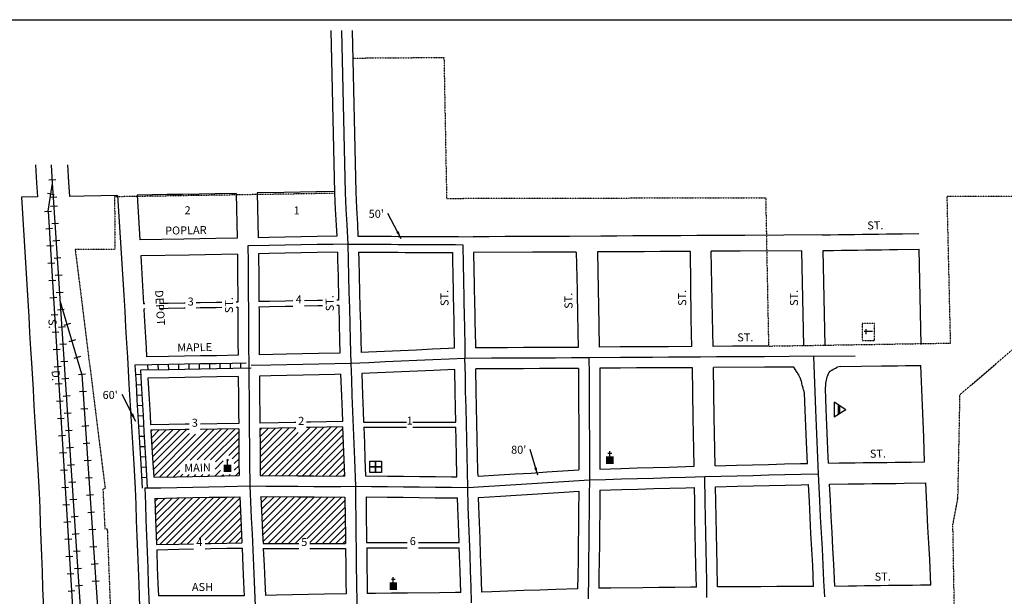
# Model space of a CAD drawing. Extents: x 1905918 to 1912995, y 15818526 to 15821996.
# Drawn here: x 1908282 to 1911356, y 15820195 to 15821996 of the extents above; entities that cross this region are included whole.
import ezdxf
from ezdxf.enums import TextEntityAlignment as Align

# ---------------------------------------------------------------- set-up
doc = ezdxf.new("R2010")
doc.units = 0
doc.header["$MEASUREMENT"] = 0
doc.linetypes.add('DGN_STYLE_1', pattern=[0.00165, 0, -0.00165])
doc.linetypes.add('DGN_STYLE_2', pattern=[0.0011, 0, -0.0011])
for name, color, linetype in [('L11', 7, 'CONTINUOUS'), ('L13', 7, 'CONTINUOUS'), ('L14', 7, 'CONTINUOUS'), ('L17', 7, 'CONTINUOUS'), ('L18', 7, 'CONTINUOUS'), ('L2', 7, 'CONTINUOUS'), ('L23', 7, 'CONTINUOUS'), ('L3', 7, 'CONTINUOUS'), ('L5', 7, 'CONTINUOUS'), ('L9', 7, 'CONTINUOUS')]:
    doc.layers.add(name, color=color, linetype=linetype)
doc.styles.add('STYLE-FONT002', font='font002.shx')
doc.styles.add('STYLE-FONT023', font='font023.shx')
doc.dimstyles.get("Standard").update_dxf_attribs({"dimtxt": 0.18, "dimasz": 0.18, "dimexe": 0.18, "dimexo": 0.0625, "dimgap": 0.09, "dimtad": 0, "dimtih": 1, "dimtoh": 1, "dimdec": 4, "dimzin": 0, "dimtxsty": 'STANDARD', "dimcen": 0.09, "dimazin": 3, "dimtfac": 1, "dimtdec": 4, "dimtofl": 0, "dimtmove": 0, "dimatfit": 3, "dimtolj": 1, "dimtzin": 0})

# ---------------------------------------------------------------- blocks, each defined once
blk = doc.blocks.new('CEM')
at = {"layer": 'L17', "color": 7, "linetype": 'CONTINUOUS'}
for p, q in [((-129, 119), (128, 119)), ((-4, -213), (-4, 226))]:
    blk.add_line(p, q, dxfattribs=at)
at = {"layer": 'L17', "color": 7, "linetype": 'DGN_STYLE_1', "flags": 128}
blk.add_lwpolyline([(-460, -320), (418, -320), (418, 326), (-460, 326), (-460, -320)], close=True, dxfattribs=at)
blk = doc.blocks.new('PO')
at = {"layer": 'L17', "linetype": 'CONTINUOUS'}
h = blk.add_hatch(color=7, dxfattribs=at)
edge = h.paths.add_edge_path()
edge.add_arc((199, 619), 62.3, 0, 360)
at = {"layer": 'L17', "color": 7, "linetype": 'CONTINUOUS'}
blk.add_line((199, 389), (199, 556), dxfattribs=at)
at = {"layer": 'L17', "color": 7, "linetype": 'CONTINUOUS', "extrusion": (0, 0, -1)}
blk.add_solid([(0, 0), (0, 389), (-398, 0), (-398, 389)], dxfattribs=at)
blk = doc.blocks.new('FRHLL')
at = {"layer": 'L17', "color": 7, "linetype": 'CONTINUOUS', "flags": 128}
for points in [[(-297, -2), (-297, 297), (2, 297), (2, -2), (-297, -2)], [(2, -2), (2, 297), (308, 297), (308, -2), (2, -2)], [(-297, -300), (-297, -2), (2, -2), (2, -300), (-297, -300)], [(2, -300), (2, -2), (308, -2), (308, -300), (2, -300)]]:
    blk.add_lwpolyline(points, close=True, dxfattribs=at)
blk = doc.blocks.new('CH')
at = {"layer": 'L17', "color": 7, "linetype": 'CONTINUOUS'}
for p, q in [((-98, 178), (101, 178)), ((0, 0), (0, 282))]:
    blk.add_line(p, q, dxfattribs=at)
blk.add_solid([(-195, -398), (-195, 0), (195, -398), (195, 0)], dxfattribs=at)
blk = doc.blocks.new('BLFLD')
at = {"layer": 'L17', "color": 7, "linetype": 'CONTINUOUS'}
for p, q in [((0, 605), (-389, 0)), ((0, 605), (389, 0)), ((-389, 0), (389, 0))]:
    blk.add_line(p, q, dxfattribs=at)
blk.add_solid([(-181, 323), (181, 323), (-272, 182), (272, 182)], dxfattribs=at)

msp = doc.modelspace()

# ---------------------------------------------------------------- linework, layer by layer
at = {"layer": 'L11', "color": 230, "linetype": 'CONTINUOUS'}
for p, q in [((1908390, 15821449.3), (1908368.7, 15821452.7)), ((1908360, 15821397), (1908381.5, 15821398.4)), ((1908400.1, 15821413.6), (1908378.6, 15821412.1)), ((1908363.3, 15821343.1), (1908384.8, 15821344.5)), ((1908403.7, 15821359.7), (1908382.2, 15821358.3)), ((1908407.3, 15821305.8), (1908385.7, 15821304.4)), ((1908366.6, 15821289.2), (1908388.2, 15821290.6)), ((1908410.8, 15821251.9), (1908389.3, 15821250.5)), ((1908370, 15821235.4), (1908391.5, 15821236.7)), ((1908373.3, 15821181.5), (1908394.8, 15821182.8)), ((1908414.4, 15821198), (1908392.8, 15821196.6)), ((1908376.6, 15821127.6), (1908398.2, 15821128.9)), ((1908417.9, 15821144.2), (1908396.4, 15821142.7)), ((1908421.5, 15821090.3), (1908399.9, 15821088.8)), ((1908379.9, 15821073.7), (1908401.5, 15821075)), ((1908425, 15821036.4), (1908403.5, 15821035)), ((1908440.9, 15821047.3), (1908420.2, 15821041.2)), ((1908383.3, 15821019.8), (1908404.8, 15821021.1)), ((1908456.2, 15820995.5), (1908435.5, 15820989.4)), ((1908386.6, 15820965.9), (1908408.2, 15820967.2)), ((1908428.6, 15820982.5), (1908407, 15820981.1)), ((1908471.5, 15820943.7), (1908450.8, 15820937.6)), ((1908389.9, 15820912), (1908411.5, 15820913.3)), ((1908432.2, 15820928.6), (1908410.6, 15820927.2)), ((1908435.7, 15820874.7), (1908414.2, 15820873.3)), ((1908465.6, 15820888.2), (1908487.2, 15820889.6)), ((1908393.3, 15820858.1), (1908414.8, 15820859.4)), ((1908439.3, 15820820.9), (1908417.7, 15820819.4)), ((1908469.2, 15820834.3), (1908490.8, 15820835.7)), ((1908396.6, 15820804.2), (1908418.1, 15820805.5)), ((1908472.8, 15820780.4), (1908494.4, 15820781.8)), ((1908399.9, 15820750.3), (1908421.5, 15820751.6)), ((1908442.8, 15820767), (1908421.3, 15820765.6)), ((1908476.4, 15820726.5), (1908498, 15820727.9)), ((1908403.3, 15820696.4), (1908424.8, 15820697.7)), ((1908446.4, 15820713.1), (1908424.8, 15820711.7)), ((1908449.9, 15820659.2), (1908428.4, 15820657.8)), ((1908480, 15820672.6), (1908501.6, 15820674.1)), ((1908406.6, 15820642.5), (1908428.1, 15820643.8)), ((1908453.5, 15820605.3), (1908431.9, 15820603.9)), ((1908483.6, 15820618.8), (1908505.2, 15820620.2)), ((1908409.9, 15820588.6), (1908431.5, 15820589.9)), ((1908487.2, 15820564.9), (1908508.7, 15820566.3)), ((1908413.2, 15820534.7), (1908434.8, 15820536)), ((1908457, 15820551.4), (1908435.5, 15820550)), ((1908490.8, 15820511), (1908512.3, 15820512.4)), ((1908416.6, 15820480.8), (1908438.1, 15820482.1)), ((1908460.6, 15820497.6), (1908439, 15820496.1)), ((1908464.2, 15820443.7), (1908442.6, 15820442.3)), ((1908494.4, 15820457.1), (1908515.9, 15820458.5)), ((1908419.9, 15820426.9), (1908441.5, 15820428.2)), ((1908467.7, 15820389.8), (1908446.2, 15820388.4)), ((1908498, 15820403.2), (1908519.5, 15820404.7)), ((1908423.2, 15820373), (1908444.8, 15820374.3)), ((1908501.6, 15820349.3), (1908523.1, 15820350.8)), ((1908426.6, 15820319.1), (1908448.1, 15820320.4)), ((1908471.3, 15820335.9), (1908449.7, 15820334.5)), ((1908505.2, 15820295.5), (1908526.7, 15820296.9)), ((1908429.9, 15820265.2), (1908451.4, 15820266.5)), ((1908474.8, 15820282), (1908453.3, 15820280.6)), ((1908478.4, 15820228.1), (1908456.8, 15820226.7)), ((1908508.7, 15820241.6), (1908530.3, 15820243)), ((1908433.2, 15820211.3), (1908454.8, 15820212.6))]:
    msp.add_line(p, q, dxfattribs=at)
at = {"layer": 'L11', "color": 7, "linetype": 'CONTINUOUS', "flags": 128}
for points in [[(1908331.2, 15821542.3), (1908334.7, 15821486.6), (1908337.3, 15821442.3)], [(1908431.4, 15821542.3), (1908434.8, 15821488.5), (1908437.4, 15821444.1)], [(1908337.3, 15821442.3), (1908287.3, 15821441.4)], [(1908287.3, 15821441.4), (1908307.5, 15821117.8), (1908310.4, 15821068.5), (1908313.3, 15821018), (1908316.4, 15820967.8), (1908319, 15820923.6)], [(1908587.5, 15821446.8), (1908483.2, 15821444.9), (1908437.4, 15821444.1)], [(1908587.5, 15821446.8), (1908607, 15821135.7), (1908609.9, 15821085.7), (1908612.7, 15821035.9), (1908615.8, 15820986), (1908618.5, 15820941.4)], [(1908618.5, 15820941.4), (1908623.3, 15820857.3), (1908626.2, 15820807.3), (1908629.3, 15820757.5), (1908632.2, 15820707.6), (1908635, 15820657.7), (1908638.1, 15820607.7), (1908642.7, 15820531.4)], [(1908319, 15820924.1), (1908323.8, 15820840.1), (1908326.7, 15820789.4), (1908329.8, 15820739.5), (1908332.7, 15820690.4), (1908335.6, 15820639.7), (1908338.7, 15820589.5), (1908343, 15820517.2)], [(1908642.6, 15820532), (1908644.5, 15820482.1), (1908646.1, 15820432.1), (1908648.2, 15820382.1), (1908650.1, 15820332.3), (1908651.7, 15820282.3), (1908653.6, 15820232.3), (1908656.5, 15820161.4)], [(1908343, 15820517.2), (1908344.7, 15820471.7), (1908346.3, 15820420.9), (1908348.5, 15820370.2), (1908350.3, 15820321.8), (1908351.9, 15820271.9), (1908353.8, 15820220.6), (1908357.3, 15820135.9)]]:
    msp.add_lwpolyline(points, dxfattribs=at)
at = {"layer": 'L11', "color": 230, "linetype": 'CONTINUOUS', "flags": 128}
for points in [[(1908370.7, 15821397.7), (1908384.9, 15821485.5)], [(1908503.2, 15819688.6), (1908387.5, 15821441.1)], [(1908370.7, 15821397.7), (1908476.4, 15819687.2)], [(1908476.4, 15820888.9), (1908408.8, 15821117.9)], [(1908476.4, 15820888.9), (1908550.8, 15819773.3)]]:
    msp.add_lwpolyline(points, dxfattribs=at)
at = {"layer": 'L13', "color": 7, "linetype": 'CONTINUOUS', "flags": 128}
msp.add_lwpolyline([(1905918.1, 15821996.1), (1912995, 15821996.1), (1912995, 15818526.4), (1905918.1, 15818526.4), (1905918.1, 15821996.1)], close=True, dxfattribs=at)
at = {"layer": 'L14', "color": 7, "linetype": 'CONTINUOUS'}
for p, q in [((1908718.5, 15820567.1), (1908868.1, 15820716.6)), ((1908740.2, 15820567.5), (1908889.7, 15820717)), ((1908814, 15820620.1), (1908911.3, 15820717.4)), ((1908836, 15820620.9), (1908932.9, 15820717.8)), ((1908846.1, 15820715.9), (1908846.5, 15820716.2)), ((1908857.5, 15820621.2), (1908954.5, 15820718.2)), ((1909032, 15820714.4), (1909037, 15820719.4)), ((1909032.2, 15820693.3), (1909058.7, 15820719.8)), ((1909032.4, 15820672.3), (1909080.3, 15820720.2)), ((1909032.5, 15820651.3), (1909101.9, 15820720.6)), ((1909032.7, 15820630.2), (1909123.5, 15820721)), ((1909032.9, 15820609.2), (1909143.9, 15820720.2)), ((1909059.5, 15820572.1), (1909209.9, 15820722.5)), ((1909080.6, 15820572), (1909231.5, 15820722.9)), ((1909101.6, 15820571.9), (1909253.1, 15820723.3)), ((1909122.7, 15820571.7), (1909274.7, 15820723.7)), ((1909143.8, 15820571.6), (1909290.3, 15820718.1)), ((1909177.6, 15820711.5), (1909188.3, 15820722.1)), ((1908692.1, 15820710.4), (1908695.3, 15820713.5)), ((1908693.3, 15820690.3), (1908716.9, 15820713.9)), ((1908694.5, 15820670.3), (1908738.5, 15820714.3)), ((1908695.7, 15820650.3), (1908760.1, 15820714.7)), ((1908696.9, 15820630.3), (1908781.7, 15820715.1)), ((1908698.1, 15820610.3), (1908803.3, 15820715.4)), ((1908699.3, 15820590.2), (1908812.2, 15820703.2)), ((1908700.5, 15820570.2), (1908831.2, 15820700.9)), ((1908878.3, 15820620.8), (1908966.1, 15820708.5)), ((1908893.6, 15820614.9), (1908966.2, 15820687.5)), ((1909033.1, 15820588.1), (1909151.6, 15820706.7)), ((1909038.4, 15820572.3), (1909177.6, 15820711.4)), ((1909164.9, 15820571.5), (1909291.1, 15820697.7)), ((1908935, 15820635.1), (1908966.4, 15820666.4)), ((1909185.9, 15820571.3), (1909291.8, 15820677.2)), ((1909207, 15820571.2), (1909292.6, 15820656.8)), ((1908945.3, 15820624.1), (1908966.6, 15820645.4)), ((1908951.8, 15820609.5), (1908966.8, 15820624.4)), ((1909228.1, 15820571.1), (1909293.4, 15820636.3)), ((1908892.2, 15820592.2), (1908917.4, 15820617.5)), ((1908952, 15820588.4), (1908966.9, 15820603.3)), ((1909249.2, 15820570.9), (1909294.2, 15820615.9)), ((1909270.3, 15820570.8), (1909294.9, 15820595.4)), ((1908761.8, 15820567.9), (1908781.6, 15820587.7)), ((1908783.4, 15820568.3), (1908791.6, 15820576.5)), ((1908805, 15820568.7), (1908811.6, 15820575.3)), ((1908826.7, 15820569.1), (1908832.5, 15820575)), ((1908848.3, 15820569.6), (1908854.2, 15820575.4)), ((1908869.9, 15820570), (1908875, 15820575.1)), ((1908891.6, 15820570.4), (1908909.2, 15820588.1)), ((1908913.2, 15820570.8), (1908918.2, 15820575.8)), ((1908934.8, 15820571.2), (1908939.3, 15820575.7)), ((1908956.5, 15820571.7), (1908967.1, 15820582.3)), ((1909291.3, 15820570.6), (1909295.7, 15820575)), ((1908704.3, 15820490.6), (1908714.7, 15820501)), ((1908705.1, 15820470.1), (1908736.3, 15820501.4)), ((1908705.8, 15820449.7), (1908757.9, 15820501.8)), ((1908706.6, 15820429.2), (1908779.6, 15820502.2)), ((1908707.3, 15820408.8), (1908801.2, 15820502.6)), ((1908708.1, 15820388.3), (1908822.8, 15820503.1)), ((1908708.8, 15820367.8), (1908844.5, 15820503.5)), ((1908719.2, 15820357), (1908866.1, 15820503.9)), ((1908740.8, 15820357.4), (1908887.7, 15820504.3)), ((1908762.4, 15820357.8), (1908909.4, 15820504.7)), ((1908784, 15820358.2), (1908931, 15820505.2)), ((1908805.7, 15820358.6), (1908952.6, 15820505.6)), ((1908842.8, 15820374.5), (1908969.4, 15820501.1)), ((1909036.1, 15820487), (1909055.2, 15820506.2)), ((1909037, 15820466.7), (1909076.3, 15820506)), ((1909037.9, 15820446.4), (1909097.4, 15820505.9)), ((1909038.8, 15820426.1), (1909118.5, 15820505.8)), ((1909039.6, 15820405.7), (1909139.5, 15820505.6)), ((1909040.5, 15820385.4), (1909160.6, 15820505.5)), ((1909041.4, 15820365.1), (1909181.7, 15820505.4)), ((1909057.3, 15820359.8), (1909202.8, 15820505.2)), ((1909078.6, 15820359.8), (1909223.8, 15820505.1)), ((1909099.8, 15820359.8), (1909244.9, 15820504.9)), ((1909121, 15820359.8), (1909266, 15820504.8)), ((1909154, 15820371.6), (1909287.1, 15820504.7)), ((1908861, 15820371.5), (1908970.3, 15820480.8)), ((1909179.4, 15820375.8), (1909297.4, 15820493.8)), ((1909187.5, 15820362.6), (1909297.7, 15820472.9)), ((1908870.5, 15820359.9), (1908971.2, 15820460.5)), ((1908892.2, 15820360.3), (1908972.1, 15820440.2)), ((1909205.8, 15820359.8), (1909298, 15820451.9)), ((1908913.8, 15820360.7), (1908973, 15820419.9)), ((1909227.1, 15820359.8), (1909298.2, 15820431)), ((1909248.3, 15820359.8), (1909298.5, 15820410)), ((1908935.5, 15820361.1), (1908973.9, 15820399.5)), ((1908957.1, 15820361.5), (1908974.8, 15820379.2)), ((1909269.5, 15820359.8), (1909298.8, 15820389.1)), ((1909142.2, 15820359.8), (1909153.9, 15820371.5)), ((1909290.7, 15820359.8), (1909299, 15820368.2))]:
    msp.add_line(p, q, dxfattribs=at)
at = {"layer": 'L18', "color": 230, "linetype": 'CONTINUOUS'}
for p, q in [((1908395.1, 15821495.7), (1908373.5, 15821494.4)), ((1908398.3, 15821441.8), (1908376.7, 15821440.5))]:
    msp.add_line(p, q, dxfattribs=at)
at = {"layer": 'L18', "color": 7, "linetype": 'CONTINUOUS'}
for p, q in [((1910845.5, 15820912.8), (1910834, 15820910.3)), ((1909355.6, 15820739), (1909489.7, 15820739)), ((1909356.2, 15820722.8), (1909489.7, 15820722.8)), ((1909509.7, 15820739), (1909643.3, 15820739)), ((1909509.7, 15820722.8), (1909643.7, 15820722.8)), ((1909041.7, 15820359.8), (1909153.2, 15820359.8)), ((1909187.5, 15820359.8), (1909299.2, 15820359.8)), ((1909365.1, 15820362.8), (1909491.4, 15820362.8)), ((1909527.1, 15820362.8), (1909653.7, 15820362.8)), ((1909042.3, 15820343.8), (1909153.2, 15820343.8)), ((1909187.5, 15820343.8), (1909299.2, 15820343.8)), ((1909365.3, 15820346.3), (1909491.4, 15820346.3)), ((1909527.1, 15820346.3), (1909654.2, 15820346.3))]:
    msp.add_line(p, q, dxfattribs=at)
at = {"layer": 'L18', "color": 7, "linetype": 'CONTINUOUS', "flags": 128}
for points in [[(1909253.6, 15821962), (1909265, 15821454.7)], [(1909319.6, 15821961.8), (1909331, 15821456.2)], [(1909264.8, 15821459.4), (1909207.6, 15821458.3), (1909157.5, 15821457.4), (1909107.6, 15821456.4), (1909023.6, 15821454.8)], [(1909023.6, 15821454.8), (1909026.8, 15821314.8)], [(1909265, 15821453.9), (1909267.4, 15821403.8), (1909270.3, 15821353.9), (1909272, 15821319.5)], [(1909331, 15821457), (1909333.3, 15821407.3), (1909336.2, 15821357.4), (1909338, 15821320.1)], [(1908957.6, 15821453.5), (1908891.8, 15821452.2), (1908841.9, 15821451.4), (1908791.8, 15821450.5), (1908742.1, 15821449.6), (1908649, 15821447.9)], [(1908649, 15821447.9), (1908657, 15821308)], [(1908957.6, 15821453.5), (1908960.8, 15821313.5)], [(1908960.8, 15821313.5), (1908894.3, 15821312.3), (1908844.3, 15821311.4), (1908794.3, 15821310.5), (1908657, 15821308)], [(1909272, 15821319.5), (1909210.3, 15821318.4), (1909160.3, 15821317.4), (1909110.3, 15821316.4), (1909060, 15821315.4), (1909026.8, 15821314.8)], [(1909338, 15821320.1), (1909368.1, 15821319.9), (1909385.1, 15821319.8), (1909402.6, 15821319.7), (1909421.8, 15821319.6), (1909442.3, 15821319.5), (1909463.8, 15821319.3), (1909485.3, 15821319.2), (1909506.3, 15821319.1), (1909527.8, 15821319), (1909548.5, 15821318.9), (1909568.5, 15821318.7), (1909586.8, 15821318.6), (1909603.5, 15821318.5), (1909618.5, 15821318.5), (1909631.7, 15821318.4), (1909643, 15821318.3), (1909652, 15821318.3), (1909698, 15821318)], [(1909997.9, 15821319.3), (1909947.9, 15821319.1), (1909897.9, 15821318.9), (1909847.9, 15821318.7), (1909797.9, 15821318.5), (1909748, 15821318.2), (1909698, 15821318)], [(1910789.4, 15821323.9), (1910545.9, 15821322.4), (1910496.2, 15821322.2), (1910446.2, 15821321.9), (1910396.2, 15821321.6), (1910346.2, 15821321.3), (1910296.3, 15821321), (1910246.3, 15821320.7), (1910196.3, 15821320.5), (1910146.3, 15821320.2), (1910096.3, 15821319.9), (1909998.1, 15821319.3)], [(1910788.3, 15821323.9), (1910813.3, 15821324.2), (1910838.3, 15821324.6), (1910863.3, 15821324.9), (1910888.3, 15821325.3), (1910913.2, 15821325.6), (1910938.2, 15821325.9), (1910963.2, 15821326.3), (1910988.2, 15821326.6), (1911013.2, 15821326.9), (1911038.2, 15821327.3), (1911089.4, 15821327.9)], [(1909273.8, 15821269.6), (1909211.2, 15821268.4), (1909161.2, 15821267.4), (1909111.3, 15821266.4), (1909061, 15821265.4), (1909028, 15821264.8)], [(1909273.8, 15821269.6), (1909274.3, 15821244.4), (1909276, 15821194.4), (1909277.6, 15821120.1)], [(1909339.8, 15821270.1), (1909340.3, 15821246.2), (1909341.9, 15821196.2), (1909343.1, 15821146.1), (1909344.2, 15821096.3), (1909345.8, 15821046.3), (1909346.9, 15820996.2), (1909347.9, 15820956.5)], [(1909339.8, 15821270.1), (1909367.8, 15821269.9), (1909384.8, 15821269.8), (1909402.3, 15821269.7), (1909421.5, 15821269.6), (1909442, 15821269.5), (1909463.5, 15821269.4), (1909485, 15821269.2), (1909506, 15821269.1), (1909527.5, 15821269), (1909548.2, 15821268.9), (1909568.2, 15821268.8), (1909586.5, 15821268.7), (1909603.2, 15821268.6), (1909633, 15821268.4)], [(1909932.8, 15821269.7), (1909882.8, 15821269.5), (1909699, 15821268.7)], [(1910019.7, 15821270.2), (1909933.1, 15821269.7)], [(1910019.7, 15821270.2), (1910022, 15821151.1), (1910022.3, 15821135.2), (1910022.6, 15821118.1), (1910023, 15821100.1), (1910023.3, 15821080.9), (1910023.7, 15821060.2), (1910024.1, 15821039.4), (1910024.5, 15821019.5), (1910025.4, 15820972.5)], [(1910375.9, 15821272.2), (1910281.2, 15821271.7), (1910231.2, 15821271.4), (1910181.2, 15821271.1), (1910085.7, 15821270.6)], [(1910085.7, 15821270.6), (1910088, 15821152), (1910088.3, 15821136.1), (1910088.6, 15821119), (1910089, 15821100.9), (1910089.3, 15821081.8), (1910089.7, 15821061.1), (1910090.1, 15821040.3), (1910091.4, 15820973.4)], [(1910380.2, 15820975), (1910379.5, 15821015), (1910378.4, 15821064.9), (1910375.9, 15821272.2)], [(1910723.7, 15821274.2), (1910530.8, 15821273.1), (1910440.8, 15821272.6)], [(1910446.4, 15820975.4), (1910444.4, 15821066.7), (1910443.8, 15821116.6), (1910440.8, 15821272.6)], [(1910729.4, 15820977), (1910723.7, 15821274.2)], [(1910790.4, 15821275.1), (1910822.5, 15821275.5), (1910847.5, 15821275.9), (1910872.5, 15821276.2), (1910897.4, 15821276.5), (1910922.4, 15821276.9), (1910947.4, 15821277.2), (1910972.4, 15821277.6), (1910997.4, 15821277.9), (1911022.3, 15821278.2), (1911090.3, 15821279.1)], [(1910796.1, 15820977.9), (1910790.4, 15821275.1)], [(1911096.1, 15820981.9), (1911090.3, 15821279.1)], [(1908962, 15821263.6), (1908860.7, 15821261.8), (1908810.9, 15821260.9), (1908659.8, 15821258.2)], [(1908659.8, 15821258.2), (1908668.4, 15821108.3)], [(1908962, 15821263.6), (1908962.5, 15821189), (1908962.6, 15821138.9), (1908963, 15821113.6)], [(1909028, 15821264.8), (1909028.5, 15821189.3), (1909028.6, 15821139.4), (1909028.9, 15821115.3)], [(1909633, 15821268.4), (1909633.7, 15821229.1), (1909634, 15821214.5), (1909634.3, 15821198.6), (1909634.6, 15821181.5), (1909635, 15821163.4), (1909635.3, 15821144.3), (1909635.7, 15821123.6), (1909636.1, 15821102.8), (1909636.5, 15821082.9), (1909636.9, 15821063.2), (1909637.2, 15821043.4), (1909637.6, 15821023.7), (1909638.3, 15820986.3), (1909638.6, 15820969.5)], [(1909699, 15821268.7), (1909700, 15821215.7), (1909700.3, 15821199.8), (1909700.6, 15821182.7), (1909700.9, 15821164.7), (1909701.3, 15821145.5), (1909701.7, 15821124.8), (1909702.1, 15821104.1), (1909702.5, 15821084.1), (1909702.8, 15821064.4), (1909703.2, 15821044.7), (1909703.6, 15821024.9), (1909704.6, 15820971.1)], [(1909135.2, 15821117.4), (1909112.2, 15821116.9), (1909062, 15821115.9), (1909028.9, 15821115.3)], [(1909227.1, 15821119.2), (1909212.2, 15821118.9), (1909171.3, 15821118.1)], [(1909277.6, 15821120.1), (1909271.9, 15821120)], [(1908673, 15821108.4), (1908668.4, 15821108.3)], [(1908672.8, 15821092.4), (1908669.5, 15821092.3)], [(1908669.5, 15821092.3), (1908670.8, 15821070.8), (1908673.7, 15821020.8), (1908676.6, 15820971), (1908678.3, 15820942.4)], [(1908798.6, 15821094.6), (1908795.9, 15821094.6), (1908746.1, 15821093.7), (1908718, 15821093.2)], [(1908798.6, 15821110.6), (1908795.7, 15821110.6), (1908745.9, 15821109.7), (1908718.1, 15821109.2)], [(1908912.8, 15821112.7), (1908895.6, 15821112.3), (1908845.7, 15821111.5), (1908833.1, 15821111.2)], [(1908912.7, 15821096.7), (1908895.8, 15821096.3), (1908845.9, 15821095.5), (1908833.1, 15821095.2)], [(1908963, 15821113.6), (1908957.7, 15821113.5)], [(1908963.2, 15821097.6), (1908958.3, 15821097.5)], [(1908963.2, 15821097.6), (1908963.3, 15821089), (1908963.4, 15821039.1), (1908963.5, 15820989), (1908963.8, 15820947.6)], [(1909135.2, 15821100.4), (1909112.4, 15821100), (1909062.2, 15821099), (1909029.1, 15821098.4)], [(1909029.1, 15821098.4), (1909029.3, 15821089.5), (1909029.4, 15821039.3), (1909029.5, 15820989.4), (1909029.8, 15820948.9)], [(1909226.9, 15821102.2), (1909212.4, 15821102), (1909171.3, 15821101.2)], [(1909277.9, 15821103.2), (1909271.7, 15821103.1)], [(1909277.9, 15821103.2), (1909279.8, 15821044.5), (1909280.9, 15820994.6), (1909281.9, 15820954.3)], [(1909638.6, 15820969.5), (1909621, 15820968.7), (1909570.8, 15820966.5), (1909520.8, 15820964.2), (1909471, 15820962), (1909421, 15820959.7), (1909371, 15820957.5), (1909347.9, 15820956.5)], [(1910025.4, 15820972.5), (1909954.5, 15820972.2), (1909904.5, 15820972), (1909854.5, 15820971.7), (1909804.5, 15820971.5), (1909754.6, 15820971.3), (1909704.6, 15820971.1)], [(1910380.2, 15820975), (1910307, 15820974.6), (1910257, 15820974.3), (1910207.1, 15820974), (1910157.1, 15820973.7), (1910091.4, 15820973.4)], [(1910619.8, 15820976.4), (1910556.9, 15820976), (1910506.9, 15820975.7), (1910446.4, 15820975.4)], [(1908963.8, 15820947.6), (1908896.5, 15820946.3), (1908846.5, 15820945.5), (1908796.5, 15820944.6), (1908746.8, 15820943.7), (1908678.3, 15820942.4)], [(1909281.9, 15820954.3), (1909215, 15820952.9), (1909165.3, 15820951.8), (1909115.1, 15820950.7), (1909029.8, 15820948.9)], [(1909640, 15820903.5), (1909573.7, 15820900.5), (1909523.7, 15820898.3), (1909474, 15820896.1), (1909424, 15820893.8), (1909373.9, 15820891.6), (1909349.9, 15820890.5)], [(1909643.3, 15820739), (1909642.5, 15820783.9), (1909641.2, 15820833.9), (1909640, 15820903.5)], [(1910026.7, 15820906.5), (1909954.8, 15820906.2), (1909904.8, 15820906), (1909854.8, 15820905.7), (1909804.8, 15820905.5), (1909754.8, 15820905.3), (1909706, 15820905.1)], [(1909713, 15820569.8), (1909712.7, 15820585.4), (1909711.6, 15820635.4), (1909710.5, 15820685.4), (1909709.4, 15820735.3), (1909708.5, 15820785.3), (1909707.2, 15820835.3), (1909706, 15820905.1)], [(1910026.7, 15820906.5), (1910026.8, 15820840.1), (1910026.9, 15820790.1), (1910027.3, 15820740.1), (1910027.4, 15820690.2), (1910027.5, 15820640.2), (1910027.6, 15820589.4)], [(1910382.3, 15820909), (1910307.4, 15820908.6), (1910257.4, 15820908.3), (1910207.4, 15820908), (1910157.5, 15820907.7), (1910092.7, 15820907.4)], [(1910092.7, 15820907.4), (1910092.8, 15820840.3), (1910092.9, 15820790.4), (1910093.3, 15820740.4), (1910093.4, 15820690.3), (1910093.5, 15820640.3), (1910093.6, 15820592.3)], [(1910387.1, 15820600.9), (1910386.2, 15820652.2), (1910385.3, 15820702.2), (1910384.2, 15820752.1), (1910382.3, 15820909)], [(1910698.9, 15820910.8), (1910657, 15820910.6), (1910607, 15820910.3), (1910448.3, 15820909.5)], [(1910453.1, 15820602.6), (1910451.3, 15820704), (1910450.2, 15820753.9), (1910448.3, 15820909.5)], [(1910732.2, 15820829.1), (1910729.7, 15820838.7), (1910729.2, 15820839.6), (1910728.2, 15820843.7), (1910727.8, 15820844.6), (1910726.8, 15820848.5), (1910726.3, 15820849.5), (1910725.2, 15820854), (1910723.9, 15820859), (1910723.9, 15820860), (1910723.7, 15820860.9), (1910723.5, 15820861.9), (1910723.3, 15820862.8), (1910722.8, 15820864.9), (1910722.5, 15820865.9), (1910722.3, 15820866.8), (1910722.1, 15820867.7), (1910721.5, 15820868.8), (1910721.1, 15820870.5), (1910720.7, 15820871.2), (1910720.5, 15820872.3), (1910720, 15820873.2), (1910719.7, 15820874.1), (1910719.3, 15820875), (1910719.1, 15820875.8), (1910718.1, 15820877.7), (1910717.9, 15820878.5), (1910716.9, 15820880.3), (1910716.7, 15820881.1), (1910716.7, 15820881.1), (1910714.3, 15820885.5), (1910714.1, 15820886.2), (1910713.9, 15820886.6), (1910713.3, 15820887.4), (1910711.4, 15820890.7), (1910710.8, 15820891.3), (1910709.8, 15820893), (1910709.1, 15820893.8), (1910698.9, 15820910.8)], [(1910797.7, 15820844), (1910798.4, 15820855.8), (1910798.4, 15820858.3), (1910799, 15820860.8), (1910800.6, 15820870.5), (1910801.7, 15820875.6), (1910803, 15820880), (1910804.6, 15820884.6), (1910805.8, 15820887.8), (1910807.2, 15820890.8), (1910808.2, 15820892.7), (1910809.2, 15820894.2), (1910812.5, 15820898.4), (1910813.9, 15820899.5), (1910815.9, 15820901.2), (1910816.8, 15820901.7), (1910820.2, 15820903.5), (1910824.4, 15820905.5), (1910828.8, 15820907.7), (1910834, 15820910.3)], [(1910845.5, 15820912.8), (1910972.6, 15820914.5), (1910997.6, 15820914.9), (1911022.6, 15820915.2), (1911047.5, 15820915.5), (1911095.2, 15820916.2)], [(1911107, 15820614.9), (1911104.1, 15820691), (1911102, 15820741.8), (1911099.9, 15820791), (1911095.2, 15820916.2)], [(1908964.6, 15820881.6), (1908897.7, 15820880.4), (1908847.7, 15820879.5), (1908797.7, 15820878.6), (1908748, 15820877.7), (1908682.3, 15820876.5)], [(1908682.3, 15820876.5), (1908686.1, 15820810.9), (1908689.2, 15820761), (1908691, 15820730.1)], [(1908964.6, 15820881.6), (1908965, 15820814.9), (1908965.4, 15820764.9), (1908965.8, 15820735.1)], [(1909284, 15820888.3), (1909266.4, 15820888), (1909216.5, 15820886.9), (1909166.7, 15820885.8), (1909116.5, 15820884.7), (1909066.5, 15820883.6), (1909030.5, 15820882.9)], [(1909030.5, 15820882.9), (1909031, 15820815.4), (1909031.4, 15820765.5), (1909031.8, 15820735.9)], [(1909284, 15820888.3), (1909286.5, 15820820.9), (1909288.3, 15820770.9), (1909289.5, 15820740.5)], [(1909349.9, 15820890.5), (1909352.4, 15820823.3), (1909354.3, 15820773.4), (1909355.6, 15820739)], [(1910807, 15820610.9), (1910806.2, 15820629.1), (1910804.3, 15820679.1), (1910802.2, 15820729.1), (1910800.1, 15820779), (1910797.7, 15820844)], [(1910740.9, 15820610), (1910738.4, 15820676.4), (1910736.3, 15820726.3), (1910734.2, 15820776.3), (1910732.2, 15820829.1)], [(1908811.7, 15820732.3), (1908798.9, 15820732.1), (1908749.2, 15820731.2), (1908691, 15820730.1)], [(1908965.8, 15820735.1), (1908898.9, 15820733.9), (1908846.1, 15820732.9)], [(1908966, 15820718.4), (1908899.1, 15820717.1), (1908849.1, 15820716.3), (1908846.1, 15820716.2)], [(1908966, 15820718.4), (1908966, 15820714.9), (1908966.4, 15820665), (1908966.7, 15820614.9), (1908967.2, 15820571.9)], [(1909143.9, 15820737.9), (1909139.7, 15820737.8), (1909090, 15820736.9), (1909031.8, 15820735.9)], [(1909143.9, 15820721.3), (1909090.2, 15820720.4), (1909032, 15820719.3)], [(1909032, 15820719.3), (1909032, 15820715.5), (1909032.4, 15820665.5), (1909032.7, 15820615.5), (1909033.2, 15820572.3)], [(1909289.5, 15820740.5), (1909239.7, 15820739.6), (1909189.7, 15820738.7), (1909177.9, 15820738.5)], [(1909290.1, 15820723.9), (1909239.9, 15820723), (1909189.9, 15820722.1), (1909177.9, 15820721.9)], [(1909290.1, 15820723.9), (1909292.1, 15820671), (1909293.9, 15820621), (1909295.9, 15820570.6)], [(1909356.2, 15820722.8), (1909358, 15820673.5), (1909359.9, 15820623.5), (1909361.9, 15820571.3)], [(1909647.1, 15820568.1), (1909645.6, 15820634), (1909644.5, 15820683.9), (1909643.7, 15820722.8)], [(1908811.7, 15820715.6), (1908799.1, 15820715.4), (1908749.4, 15820714.5), (1908691.9, 15820713.4)], [(1908691.9, 15820713.4), (1908694.9, 15820661.2), (1908698, 15820611.4), (1908700.7, 15820566.7)], [(1910093.6, 15820592.3), (1910159.7, 15820594.3), (1910210, 15820595.7), (1910260, 15820597.1), (1910309.7, 15820598.6), (1910387.1, 15820600.9)], [(1910453.1, 15820602.6), (1910520.1, 15820604.4), (1910569.8, 15820605.6), (1910619.8, 15820606.9), (1910669.8, 15820608.2), (1910720, 15820609.4), (1910740.9, 15820610)], [(1910807, 15820610.9), (1910839.7, 15820611.3), (1910864.7, 15820611.6), (1910889.7, 15820612), (1910914.7, 15820612.3), (1910939.6, 15820612.7), (1910964.6, 15820613), (1910989.6, 15820613.3), (1911014.6, 15820613.7), (1911039.6, 15820614), (1911064.6, 15820614.3), (1911107, 15820614.9)], [(1908700.7, 15820566.7), (1908772, 15820568.1), (1908821.9, 15820569), (1908871.9, 15820570), (1908921.9, 15820571), (1908967.2, 15820571.9)], [(1909033.2, 15820572.3), (1909150.7, 15820571.5), (1909200.6, 15820571.2), (1909295.9, 15820570.6)], [(1909361.9, 15820571.3), (1909430.4, 15820570.5), (1909480.4, 15820570), (1909530.3, 15820569.4), (1909580.3, 15820568.8), (1909630.3, 15820568.3), (1909647.1, 15820568.1)], [(1909713, 15820569.8), (1909778.6, 15820573.9), (1909828.4, 15820576.9), (1909878.4, 15820580), (1909928.1, 15820583.2), (1909977.9, 15820586.3), (1910027.6, 15820589.4)], [(1910093.5, 15820526.3), (1910161.7, 15820528.3), (1910211.9, 15820529.7), (1910261.9, 15820531.2), (1910311.7, 15820532.6), (1910361.6, 15820534.1), (1910388.6, 15820534.9)], [(1910394.4, 15820223.3), (1910392.9, 15820290), (1910392, 15820340), (1910391.2, 15820389.9), (1910390, 15820440), (1910389.4, 15820490), (1910388.6, 15820534.9)], [(1910454.5, 15820536.7), (1910521.7, 15820538.4), (1910571.5, 15820539.7), (1910621.5, 15820540.9), (1910671.5, 15820542.2), (1910721.7, 15820543.5), (1910744.2, 15820544)], [(1910460.4, 15820223.9), (1910458.9, 15820291.3), (1910458, 15820341.2), (1910457.2, 15820391.2), (1910456, 15820441.1), (1910455.4, 15820491), (1910454.5, 15820536.7)], [(1910760.6, 15820225.9), (1910757.5, 15820291.3), (1910754.9, 15820341.1), (1910752, 15820391), (1910749.4, 15820441), (1910747.1, 15820490.9), (1910744.2, 15820544)], [(1910810.2, 15820544.9), (1910868, 15820545.7), (1910893, 15820546), (1910917.9, 15820546.4), (1910942.9, 15820546.7), (1910967.9, 15820547), (1910992.9, 15820547.4), (1911017.9, 15820547.7), (1911042.8, 15820548.1), (1911110.7, 15820549)], [(1910826.6, 15820226.9), (1910823.4, 15820294.6), (1910820.8, 15820344.7), (1910818, 15820394.6), (1910815.3, 15820444.3), (1910813, 15820494.3), (1910810.2, 15820544.9)], [(1911126.8, 15820230.9), (1911123.1, 15820309.5), (1911120.4, 15820361.1), (1911117.5, 15820411), (1911115, 15820459.3), (1911110.7, 15820549)], [(1908703.9, 15820500.8), (1908773.2, 15820502.1), (1908823.2, 15820503.1), (1908873.2, 15820504), (1908923.2, 15820505), (1908969.2, 15820505.9)], [(1908703.9, 15820500.8), (1908706.1, 15820434.4), (1908708.2, 15820384.5), (1908709.2, 15820356.8)], [(1908969.2, 15820505.9), (1908972, 15820438.2), (1908974.4, 15820388.2), (1908975.5, 15820361.9)], [(1909035.2, 15820506.3), (1909150.2, 15820505.5), (1909200.2, 15820505.2), (1909297.3, 15820504.6)], [(1909035.2, 15820506.3), (1909038, 15820441.1), (1909040.3, 15820391.2), (1909041.7, 15820359.8)], [(1909297.3, 15820504.6), (1909298.1, 15820438.2), (1909299, 15820388.3), (1909299.2, 15820359.8)], [(1909363.3, 15820505.3), (1909429.7, 15820504.5), (1909479.6, 15820504), (1909529.6, 15820503.4), (1909579.6, 15820502.9), (1909648.7, 15820502.1)], [(1909363.3, 15820505.3), (1909364.1, 15820439.2), (1909364.9, 15820389.1), (1909365.1, 15820362.8)], [(1909653.7, 15820362.8), (1909651.5, 15820422.6), (1909649.6, 15820472.6), (1909648.7, 15820502.1)], [(1909714.6, 15820503.8), (1909782.7, 15820508), (1909832.4, 15820511.1), (1909882.5, 15820514.2), (1909932.2, 15820517.3), (1909982, 15820520.4), (1910027.5, 15820523.2)], [(1909725, 15820208.1), (1909722.8, 15820275.1), (1909720.9, 15820325), (1909719.3, 15820375), (1909717.4, 15820425), (1909715.6, 15820474.9), (1909714.6, 15820503.8)], [(1910027.5, 15820523.2), (1910026.7, 15820458.8), (1910026.1, 15820408.7), (1910025.7, 15820358.7), (1910025.1, 15820308.8), (1910024.4, 15820258.8), (1910023.9, 15820218.5)], [(1910093.5, 15820526.3), (1910093.3, 15820508), (1910092.7, 15820458), (1910092.1, 15820408), (1910091.7, 15820358.1), (1910091, 15820308), (1910090.4, 15820258), (1910089.9, 15820219.9)], [(1908709.2, 15820356.8), (1908778.5, 15820358.1), (1908825.1, 15820359)], [(1908861, 15820359.7), (1908878.5, 15820360), (1908928.5, 15820361), (1908975.5, 15820361.9)], [(1908709.8, 15820340.4), (1908779.1, 15820341.8), (1908825.1, 15820342.7)], [(1908709.8, 15820340.4), (1908710.1, 15820334.4), (1908711.7, 15820284.4), (1908713.5, 15820234.6), (1908715.1, 15820196.4)], [(1908861, 15820343.3), (1908879.1, 15820343.7), (1908929.1, 15820344.7), (1908976.2, 15820345.6)], [(1908976.2, 15820345.6), (1908978.9, 15820288.3), (1908981, 15820238.4), (1908982.9, 15820196.6)], [(1909042.3, 15820343.8), (1909044.8, 15820291.3), (1909046.9, 15820241.3), (1909049, 15820197.3)], [(1909299.2, 15820343.8), (1909299.9, 15820288.3), (1909300.5, 15820238.3), (1909301, 15820202.8)], [(1909365.3, 15820346.3), (1909365.3, 15820339), (1909365.9, 15820289.1), (1909366.5, 15820239.2), (1909367, 15820203.8)], [(1909659, 15820206.7), (1909656.8, 15820272.8), (1909655, 15820322.7), (1909654.2, 15820346.3)], [(1910760.6, 15820225.9), (1910745.3, 15820225.8), (1910695.3, 15820225.4), (1910645.3, 15820225.1), (1910595.3, 15820224.8), (1910545.3, 15820224.4), (1910495.4, 15820224.1), (1910460.4, 15820223.9)], [(1910826.6, 15820226.9), (1910869.1, 15820227.5), (1910894.1, 15820227.8), (1910919, 15820228.1), (1910944, 15820228.5), (1910969, 15820228.8), (1910994, 15820229.1), (1911019, 15820229.5), (1911043.9, 15820229.8), (1911068.9, 15820230.1), (1911093.9, 15820230.5), (1911126.8, 15820230.9)], [(1908982.9, 15820196.6), (1908917.5, 15820196.5), (1908867.6, 15820196.5), (1908817.6, 15820196.5), (1908767.6, 15820196.5), (1908715.1, 15820196.4)], [(1909301, 15820202.8), (1909233.7, 15820201.3), (1909183.5, 15820200.2), (1909133.8, 15820199.1), (1909083.8, 15820198), (1909049, 15820197.3)], [(1909659, 15820206.7), (1909642.7, 15820206.5), (1909592.7, 15820206), (1909492.8, 15820205.1), (1909442.8, 15820204.5), (1909392.8, 15820204.1), (1909367, 15820203.8)], [(1910023.9, 15820218.5), (1909955.4, 15820216.1), (1909905.6, 15820214.4), (1909855.6, 15820212.6), (1909805.6, 15820210.9), (1909755.6, 15820209.2), (1909725, 15820208.1)], [(1910394.4, 15820223.3), (1910377.3, 15820223.1), (1910327.3, 15820222.6), (1910277.6, 15820222), (1910227.3, 15820221.4), (1910127.4, 15820220.4), (1910089.9, 15820219.9)]]:
    msp.add_lwpolyline(points, dxfattribs=at)
at = {"layer": 'L18', "color": 230, "linetype": 'CONTINUOUS', "flags": 128}
msp.add_lwpolyline([(1908387.5, 15821441.1), (1908384.9, 15821485.5), (1908381.3, 15821542.3)], dxfattribs=at)
at = {"layer": 'L2', "color": 6, "linetype": 'DGN_STYLE_2'}
for p, q in [((1909321.5, 15821876.1), (1909606.5, 15821878.1)), ((1909606.5, 15821878.1), (1909614.8, 15821437.9)), ((1909265, 15821453.5), (1908578.4, 15821442.8)), ((1908578.4, 15821442.8), (1908579.3, 15821278.2)), ((1909614.8, 15821437.9), (1910610.8, 15821439.9)), ((1910610.8, 15821439.9), (1910619.8, 15820976.5)), ((1911177.4, 15821444.3), (1911514.4, 15821445.6)), ((1911188, 15820985.8), (1911177.4, 15821444.3)), ((1908579.3, 15821278.2), (1908455.4, 15821278.6)), ((1908455.4, 15821278.6), (1908549, 15820530.6)), ((1911520.1, 15821084.2), (1911217.4, 15820824.3)), ((1910619.8, 15820976.5), (1911188, 15820985.8)), ((1911210.9, 15820501.5), (1911217.4, 15820824.3)), ((1908549, 15820530.6), (1908541.9, 15820531)), ((1908541.9, 15820531), (1908548, 15820405.3)), ((1911195.2, 15820418.2), (1911210.9, 15820501.5)), ((1908548, 15820405.3), (1908555.5, 15820405.3)), ((1908555.5, 15820405.3), (1908578.5, 15819819.1))]:
    msp.add_line(p, q, dxfattribs=at)
at = {"layer": 'L2', "color": 6, "linetype": 'DGN_STYLE_2', "flags": 128}
msp.add_lwpolyline([(1911207, 15818858.2), (1911202.9, 15819961.1), (1911202.3, 15820011.1), (1911201.4, 15820062), (1911195.2, 15820418.2)], dxfattribs=at)
at = {"layer": 'L3', "color": 2, "linetype": 'CONTINUOUS'}
msp.add_line((1910059.1, 15820940.2), (1910004.6, 15820939.4), dxfattribs=at)
at = {"layer": 'L3', "color": 2, "linetype": 'CONTINUOUS', "flags": 128}
for points in [[(1909286.6, 15821961.9), (1909298, 15821455.5)], [(1909298, 15821455.5), (1909300.4, 15821405.6), (1909303.2, 15821355.6), (1909306.2, 15821295.2)], [(1909306.2, 15821295.2), (1909260.7, 15821294.3), (1909210.7, 15821293.4), (1909160.8, 15821292.4), (1909110.8, 15821291.4), (1909060.5, 15821290.4), (1908994.8, 15821289.2)], [(1908994.8, 15821289.2), (1908995.2, 15821239.2), (1908995.5, 15821189.2), (1908995.6, 15821139.2), (1908996.3, 15821089.2), (1908996.4, 15821039.2), (1908996.5, 15820989.2), (1908997.1, 15820907.2)], [(1909306.2, 15821295.2), (1909307.3, 15821245.3), (1909308.9, 15821195.3), (1909310.1, 15821145.3), (1909311.2, 15821095.4), (1909312.8, 15821045.4), (1909313.9, 15820995.4), (1909315.7, 15820922)], [(1909306.2, 15821295.2), (1909337.5, 15821295.1), (1909352.2, 15821295), (1909367.9, 15821294.9), (1909384.9, 15821294.8), (1909402.4, 15821294.7), (1909421.7, 15821294.6), (1909442.2, 15821294.5), (1909463.7, 15821294.3), (1909485.1, 15821294.2), (1909506.1, 15821294.1), (1909527.6, 15821294), (1909548.4, 15821293.9), (1909568.4, 15821293.8), (1909586.6, 15821293.7), (1909603.4, 15821293.6), (1909618.3, 15821293.5), (1909631.6, 15821293.4), (1909642.8, 15821293.3), (1909665.5, 15821293.2)], [(1909665.5, 15821293.2), (1909666.7, 15821229.8), (1909667, 15821215.1), (1909667.3, 15821199.2), (1909667.6, 15821182.1), (1909667.9, 15821164), (1909668.3, 15821144.9), (1909668.7, 15821124.2), (1909669.1, 15821103.4), (1909669.5, 15821083.5), (1909669.9, 15821063.8), (1909670.2, 15821044.1), (1909670.6, 15821024.3), (1909671.3, 15820986.9), (1909671.6, 15820972.7), (1909671.8, 15820962.3), (1909672.2, 15820937.9)], [(1909672.2, 15820937.9), (1909622.5, 15820935.7), (1909572.2, 15820933.5), (1909522.2, 15820931.3), (1909472.5, 15820929), (1909422.5, 15820926.8), (1909372.5, 15820924.6), (1909315.7, 15820922)], [(1910004.6, 15820939.4), (1909954.6, 15820939.2), (1909904.6, 15820939), (1909854.7, 15820938.7), (1909804.7, 15820938.5), (1909754.7, 15820938.3), (1909672.2, 15820937.9)], [(1909680.6, 15820534.7), (1909679.8, 15820584.7), (1909678.6, 15820634.7), (1909677.5, 15820684.7), (1909676.4, 15820734.7), (1909675.5, 15820784.6), (1909674.2, 15820834.6), (1909673.3, 15820884.6), (1909672.2, 15820937.9)], [(1910760.8, 15820944.7), (1910606.8, 15820943.3), (1910557.1, 15820943.1), (1910507.1, 15820942.8), (1910457.1, 15820942.5), (1910407.2, 15820942.2), (1910357.2, 15820941.9), (1910307.2, 15820941.6), (1910257.2, 15820941.3), (1910207.2, 15820941), (1910157.3, 15820940.7), (1910059.1, 15820940.2)], [(1910059.1, 15820940.2), (1910059.7, 15820890.2), (1910059.8, 15820840.2), (1910059.9, 15820790.2), (1910060.3, 15820740.2), (1910060.4, 15820690.2), (1910060.5, 15820640.2), (1910060.7, 15820558.3)], [(1910760.8, 15820944.7), (1910890, 15820946.4)], [(1910775.4, 15820577.8), (1910773.2, 15820627.8), (1910771.4, 15820677.8), (1910769.3, 15820727.7), (1910767.1, 15820777.7), (1910760.8, 15820944.7)], [(1908997.1, 15820907.2), (1908997.7, 15820865.2), (1908998, 15820815.2), (1908998.4, 15820765.2), (1908999, 15820715.2), (1908999.4, 15820665.2), (1908999.7, 15820615.2), (1909000.5, 15820539.5)], [(1909315.7, 15820922), (1909265.7, 15820920.9), (1909215.8, 15820919.9), (1909166, 15820918.8), (1909115.8, 15820917.7), (1909065.8, 15820916.6), (1909005, 15820915.3)], [(1909315.7, 15820922), (1909317.6, 15820872.1), (1909319.4, 15820822.1), (1909321.3, 15820772.2), (1909323.2, 15820722.2), (1909325.1, 15820672.2), (1909326.9, 15820622.3), (1909330.1, 15820538.7)], [(1910060.7, 15820558.3), (1910110.7, 15820559.8), (1910160.7, 15820561.3), (1910210.9, 15820562.7), (1910260.9, 15820564.2), (1910310.7, 15820565.6), (1910360.7, 15820567.1), (1910420.9, 15820568.8)], [(1910420.9, 15820568.8), (1910470.9, 15820570.1), (1910520.9, 15820571.4), (1910570.6, 15820572.6), (1910620.6, 15820573.9), (1910670.6, 15820575.2), (1910720.9, 15820576.4), (1910775.4, 15820577.8)], [(1910427.6, 15820190.7), (1910427, 15820240.6), (1910425.9, 15820290.6), (1910425, 15820340.6), (1910424.2, 15820390.6), (1910423, 15820440.6), (1910422.4, 15820490.5), (1910420.9, 15820568.8)], [(1910795.7, 15820193.1), (1910792.8, 15820243), (1910790.5, 15820292.9), (1910787.9, 15820342.9), (1910785, 15820392.8), (1910782.4, 15820442.7), (1910780, 15820492.6), (1910775.4, 15820577.8)], [(1908672.6, 15820533.2), (1908722.6, 15820534.1), (1908772.6, 15820535.1), (1908822.6, 15820536.1), (1908872.6, 15820537), (1908922.6, 15820538), (1909000.5, 15820539.5)], [(1908672.6, 15820533.2), (1908674.5, 15820483.2), (1908676.1, 15820433.2), (1908678.2, 15820383.3), (1908680.1, 15820333.3), (1908681.7, 15820283.4), (1908683.6, 15820233.4), (1908686.4, 15820163.4)], [(1909000.5, 15820539.5), (1909050.5, 15820539.2), (1909100.5, 15820538.9), (1909150.4, 15820538.5), (1909200.4, 15820538.2), (1909285.1, 15820537.7), (1909330.1, 15820538.7)], [(1909000.5, 15820539.5), (1909002.9, 15820489.6), (1909005, 15820439.6), (1909007.4, 15820389.7), (1909009.5, 15820339.8), (1909011.9, 15820289.8), (1909014, 15820239.8), (1909017.5, 15820163.6)], [(1909330.1, 15820538.7), (1909380.1, 15820538.1), (1909430, 15820537.5), (1909480, 15820537), (1909530, 15820536.4), (1909579.9, 15820535.8), (1909629.9, 15820535.3), (1909680.6, 15820534.7)], [(1909330.1, 15820538.7), (1909330.5, 15820488.7), (1909331.1, 15820438.7), (1909331.9, 15820388.7), (1909332.3, 15820338.7), (1909332.9, 15820288.7), (1909333.5, 15820238.7), (1909334.4, 15820170.5)], [(1909680.6, 15820534.7), (1909730.4, 15820537.8), (1909780.6, 15820540.9), (1909830.4, 15820544), (1909880.4, 15820547.1), (1909930.2, 15820550.2), (1909979.9, 15820553.3), (1910060.7, 15820558.3)], [(1909693, 15820174), (1909691.4, 15820224), (1909689.8, 15820273.9), (1909687.9, 15820323.9), (1909686.3, 15820373.8), (1909684.5, 15820423.8), (1909682.6, 15820473.8), (1909680.6, 15820534.7)], [(1910060.7, 15820558.3), (1910060.3, 15820508.3), (1910059.7, 15820458.4), (1910059.1, 15820408.4), (1910058.7, 15820358.4), (1910058.1, 15820308.4), (1910057.4, 15820258.4), (1910056.5, 15820186.6)]]:
    msp.add_lwpolyline(points, dxfattribs=at)
at = {"layer": 'L5', "color": 1, "linetype": 'CONTINUOUS'}
for p, q in [((1908682.8, 15820901.5), (1908682.5, 15820917.6)), ((1908715, 15820902), (1908714.7, 15820918.2)), ((1908747.2, 15820902.6), (1908746.9, 15820918.7)), ((1908779.4, 15820903.2), (1908779.1, 15820919.3)), ((1908811.6, 15820903.8), (1908811.3, 15820919.9)), ((1908843.8, 15820904.4), (1908843.5, 15820920.5)), ((1908876, 15820904.9), (1908875.7, 15820921)), ((1908908.2, 15820905.5), (1908907.9, 15820921.6)), ((1908940.5, 15820906.1), (1908940.2, 15820922.2)), ((1908972.7, 15820906.7), (1908972.4, 15820922.8)), ((1908659.7, 15820887.4), (1908643.6, 15820886.5)), ((1908661.6, 15820855.2), (1908645.5, 15820854.3)), ((1908663.4, 15820823), (1908647.3, 15820822.1)), ((1908665.3, 15820790.9), (1908649.3, 15820789.9)), ((1908667.3, 15820758.7), (1908651.3, 15820757.8)), ((1908669.2, 15820726.6), (1908653.1, 15820725.6)), ((1908671, 15820694.4), (1908655, 15820693.5)), ((1908672.9, 15820662.2), (1908656.8, 15820661.3)), ((1908674.9, 15820630.1), (1908658.8, 15820629.1)), ((1908676.8, 15820597.9), (1908660.8, 15820597)), ((1908678.8, 15820565.8), (1908662.7, 15820564.8))]:
    msp.add_line(p, q, dxfattribs=at)
at = {"layer": 'L5', "color": 1, "linetype": 'CONTINUOUS', "flags": 128}
for points in [[(1908989, 15820923), (1908946.9, 15820922.3), (1908896.9, 15820921.3), (1908846.9, 15820920.5), (1908797, 15820919.6), (1908747.2, 15820918.7), (1908641.9, 15820916.8)], [(1908641.9, 15820916.8), (1908645.3, 15820858.6), (1908648.1, 15820808.7), (1908651.3, 15820758.8), (1908654.1, 15820708.9), (1908657, 15820659), (1908660.1, 15820609), (1908664.6, 15820533)], [(1909005.1, 15820907.3), (1908947.2, 15820906.3), (1908897.2, 15820905.4), (1908847.2, 15820904.5), (1908797.3, 15820903.6), (1908747.5, 15820902.7), (1908658.9, 15820901.1)], [(1908658.9, 15820901.1), (1908661.3, 15820859.5), (1908664.1, 15820809.6), (1908667.2, 15820759.7), (1908670.1, 15820709.8), (1908673, 15820659.9), (1908676.1, 15820610), (1908680.6, 15820533.3)]]:
    msp.add_lwpolyline(points, dxfattribs=at)

# ---------------------------------------------------------------- block references
at = {"layer": 'L17', "color": 7, "linetype": 'DGN_STYLE_1', "xscale": 0.0601, "yscale": 0.0601, "zscale": 0.0601, "rotation": 90}
msp.add_blockref('CEM', (1910931.6, 15821021.9), dxfattribs=at)
at = {"layer": 'L17', "color": 7, "linetype": 'CONTINUOUS', "xscale": 0.0601, "yscale": 0.0601, "zscale": 0.0601, "rotation": 270}
msp.add_blockref('BLFLD', (1910824.3, 15820777.6), dxfattribs=at)
at = {"layer": 'L17', "color": 7, "linetype": 'CONTINUOUS', "xscale": 0.0601, "yscale": 0.0601, "zscale": 0.0601}
for name, p in [('PO', (1908919.1, 15820583.1)), ('CH', (1910124.4, 15820631.7)), ('FRHLL', (1909392.7, 15820599.6)), ('CH', (1909448.5, 15820238.1))]:
    msp.add_blockref(name, p, dxfattribs=at)

# ---------------------------------------------------------------- texts
at = {"layer": 'L11', "color": 220, "linetype": 'CONTINUOUS', "style": 'STYLE-FONT023'}
for s, p in [('S.', (1908372.5, 15821045.6)), ('D.', (1908382.5, 15820883.6))]:
    msp.add_text(s, height=25, rotation=273.5355, dxfattribs=at).set_placement(p, align=Align.CENTER)
at = {"layer": 'L18', "color": 7, "linetype": 'CONTINUOUS', "char_height": 25, "attachment_point": 4, "style": 'STYLE-FONT002'}
for s, insert in [("50'", (1909371.6, 15821386.4)), ("60'", (1908541, 15820820.6)), ("80'", (1909816.2, 15820649.5))]:
    msp.add_mtext(s, dxfattribs=dict(at, insert=insert))
at = {"layer": 'L23', "color": 7, "linetype": 'CONTINUOUS', "style": 'STYLE-FONT002'}
for s, p in [('2', (1908806.2, 15821388.3)), ('1', (1909146.7, 15821387.7)), ('3', (1908816, 15821103)), ('4', (1909153.2, 15821110)), ('3', (1908828.9, 15820724.5)), ('2', (1909161, 15820730.4)), ('1', (1909499.7, 15820731.4)), ('6', (1909509.3, 15820354.8)), ('4', (1908842.8, 15820351.5)), ('5', (1909170.3, 15820351.9))]:
    msp.add_text(s, height=25, dxfattribs=at).set_placement(p, align=Align.CENTER)
at = {"layer": 'L9', "color": 7, "linetype": 'CONTINUOUS', "style": 'STYLE-FONT002'}
for s, rotation, p in [('ST.', 0.7569, (1910953.1, 15821341.1)), ('POPLAR', 1.0087, (1908801.1, 15821325.6)), ('DEPOT', 273.279, (1908707.9, 15821095.3)), ('ST.', 91.0773, (1909620.6, 15821126.9)), ('ST.', 90.6994, (1910362.6, 15821127.3)), ('ST.', 91.1048, (1910711.5, 15821127.2)), ('ST.', 90.7109, (1908947.8, 15821104.6)), ('ST.', 91.2837, (1909262.3, 15821110.6)), ('ST.', 91.0715, (1910007.6, 15821118.2)), ('ST.', 0.288, (1910547.2, 15820991.2)), ('MAPLE', 1.0087, (1908828.7, 15820960.2)), ('ST.', 0.7566, (1910961.3, 15820627.9)), ('MAIN', 1.0887, (1908837.6, 15820584.3)), ('ST.', 0.7798, (1910976.1, 15820243.9)), ('ASH', 0.0459, (1908852.8, 15820211.5))]:
    msp.add_text(s, height=25, rotation=rotation, dxfattribs=at).set_placement(p, align=Align.CENTER)

# ---------------------------------------------------------------- leaders
at = {"layer": 'L18', "color": 7, "linetype": 'CONTINUOUS'}
for points in [[(1909473.3, 15821311.5), (1909431, 15821390.6)], [(1908644.5, 15820741.1), (1908601.6, 15820824.8)], [(1909899.1, 15820572.8), (1909875.6, 15820653.7)]]:
    msp.add_leader(points, dimstyle='STANDARD', override={"dimtxt": 25, "dimasz": 25, "dimgap": 0, "dimtxsty": 'STYLE-FONT002'}, dxfattribs=at)

doc.saveas('drawing.dxf')
